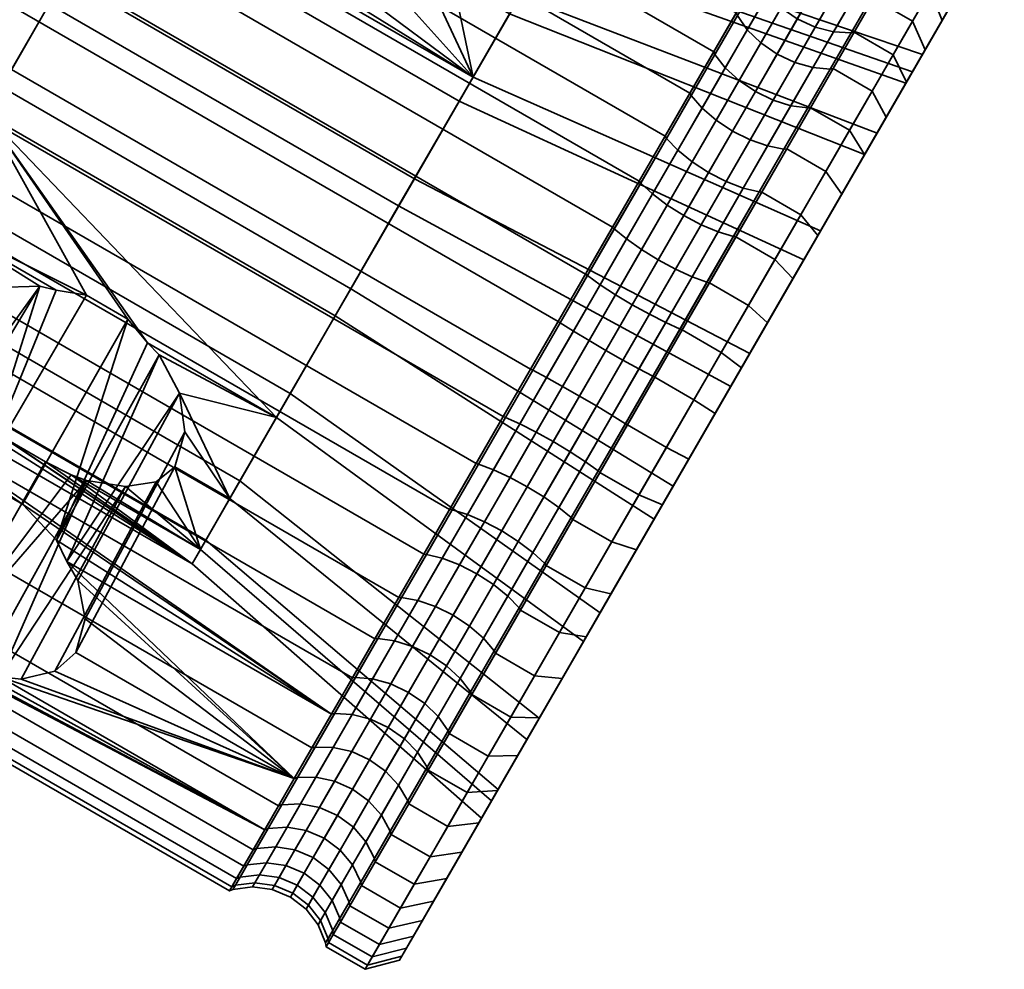
# Model space of a CAD drawing. Units: millimetres. Extents: x -254 to 613, y -59 to 941.
# Drawn here: x 456 to 495, y 193 to 231 of the extents above; entities that cross this region are included whole.
import ezdxf

# ---------------------------------------------------------------- set-up
doc = ezdxf.new("R2010")
doc.units = ezdxf.units.MM
doc.layers.add('kedersystem', color=4, linetype='Continuous', lineweight=35)

msp = doc.modelspace()

# ---------------------------------------------------------------- meshes
at = {"layer": 'kedersystem'}
mesh = msp.add_polyface(dxfattribs=at)
corners = [(447.141, 250.768, -47.331), (483.374, 229.848, -47.331), (485.103, 232.842, -49.984), (448.869, 253.762, -49.984), (445.208, 247.42, -45.319), (481.442, 226.5, -45.319), (446.196, 249.132, -90.591), (482.43, 228.212, -90.591), (480.417, 224.726, -92.259), (444.183, 245.645, -92.259), (448.034, 252.315, -88.25), (484.268, 231.395, -88.25), (464.694, 238.406, -59.589), (467.636, 243.12, -55.328), (467.403, 242.173, -54.107), (464.331, 237.226, -58.487), (467.668, 241.068, -53.033), (464.503, 235.902, -57.514), (468.399, 239.94, -52.236), (465.19, 234.593, -56.79), (469.508, 238.924, -51.812), (466.31, 233.46, -56.405), (470.861, 238.143, -51.812), (467.728, 232.642, -56.405), (472.296, 237.69, -52.236), (469.269, 232.238, -56.79), (473.638, 237.621, -53.033), (470.746, 232.297, -57.514), (474.727, 237.944, -54.107), (471.979, 232.811, -58.487), (471.753, 236.539, -63.263), (474.668, 241.799, -58.419), (473.559, 242.815, -58.843), (470.554, 237.536, -63.77), (472.206, 243.597, -58.843), (469.136, 238.354, -63.77), (470.771, 244.049, -58.419), (467.673, 238.894, -63.263), (469.428, 244.118, -57.622), (466.344, 239.091, -62.313), (468.34, 243.795, -56.549), (465.31, 238.92, -61.036), (469.316, 243.297, -51.251), (469.941, 242.214, -50.568), (470.933, 241.256, -50.204), (472.168, 240.543, -50.204), (473.493, 240.163, -50.568), (461.828, 240.06, -59.589), (459.972, 236.845, -56.187), (473.828, 228.845, -56.187), (472.819, 233.715, -59.589), (462.991, 242.074, -64.056), (476.847, 234.074, -64.056), (471.502, 224.816, -54.26), (457.646, 232.816, -54.26), (468.987, 220.459, -54.04), (455.13, 228.459, -54.04), (470.879, 223.737, -82.792), (473.281, 227.896, -81.278), (459.424, 235.896, -81.278), (457.023, 231.737, -82.792), (475.278, 231.356, -78.212), (461.422, 239.356, -78.212), (476.631, 233.699, -73.965), (462.775, 241.699, -73.965), (477.176, 234.643, -69.048), (463.32, 242.643, -69.048)]
mesh.append_faces([[corners[k] for k in face] for face in [(0, 1, 2, 3), (4, 5, 1, 0), (6, 7, 8, 9), (10, 11, 7, 6), (12, 13, 14, 15), (15, 14, 16, 17), (17, 16, 18, 19), (19, 18, 20, 21), (21, 20, 22, 23), (23, 22, 24, 25), (25, 24, 26, 27), (27, 26, 28, 29), (30, 31, 32, 33), (33, 32, 34, 35), (35, 34, 36, 37), (37, 36, 38, 39), (39, 38, 40, 41), (41, 40, 13, 12), (42, 43, 18, 16), (43, 44, 20, 18), (44, 45, 22, 20), (45, 46, 24, 22), (49, 53, 54, 48), (53, 55, 56, 54), (57, 58, 59, 60), (58, 61, 62, 59), (61, 63, 64, 62), (63, 65, 66, 64), (65, 52, 51, 66)]])
mesh.append_faces([[corners[k] for k in face] for face in [(15, 47, 12), (47, 41, 12)]], dxfattribs={"vtx0": -1})
mesh.append_faces([[corners[k] for k in face] for face in [(51, 41, 47)]], dxfattribs={"vtx0": -1, "vtx1": -1})
mesh.append_faces([[corners[k] for k in face] for face in [(47, 17, 19), (48, 19, 21), (48, 21, 23), (49, 23, 25), (49, 25, 27), (49, 27, 29), (49, 29, 50), (51, 33, 35), (51, 35, 37), (51, 37, 39), (51, 39, 41)]], dxfattribs={"vtx0": -1, "vtx2": -1})
mesh.append_faces([[corners[k] for k in face] for face in [(15, 17, 47), (49, 48, 23), (51, 52, 33)]], dxfattribs={"vtx1": -1, "vtx2": -1})
mesh = msp.add_polyface(dxfattribs=at)
corners = [(443.13, 243.821, -44.009), (479.364, 222.901, -44.009), (481.442, 226.5, -45.319), (445.208, 247.42, -45.319), (440.97, 240.079, -43.44), (477.203, 219.159, -43.44), (438.793, 236.309, -43.63), (475.027, 215.389, -43.63), (439.879, 238.19, -93.392), (476.113, 217.271, -93.392), (473.953, 213.529, -92.823), (437.719, 234.449, -92.823), (442.056, 241.961, -93.202), (478.29, 221.041, -93.202), (444.183, 245.645, -92.259), (480.417, 224.726, -92.259), (461.828, 240.06, -59.589), (465.19, 234.593, -56.79), (459.972, 236.845, -56.187), (468.364, 219.38, -82.572), (470.879, 223.737, -82.792), (457.023, 231.737, -82.792), (454.507, 227.38, -82.572), (452.365, 240.104, -57.727), (453.988, 242.914, -60.701), (457.646, 232.816, -54.26), (450.332, 236.582, -56.042), (455.13, 228.459, -54.04), (448.133, 232.774, -55.85), (452.729, 224.3, -55.554), (446.034, 229.138, -57.174), (450.731, 220.84, -58.62), (444.288, 226.114, -59.854), (452.181, 223.351, -80.645), (447.589, 231.831, -80.79), (445.556, 228.309, -79.105), (449.788, 235.639, -80.982), (459.424, 235.896, -81.278), (451.887, 239.275, -79.658), (461.422, 239.356, -78.212), (453.633, 242.299, -76.978), (451.425, 240.041, -58.55), (449.548, 236.791, -56.995), (447.519, 233.276, -56.818), (445.582, 229.92, -58.04), (447.016, 232.405, -79.837), (449.046, 235.92, -80.014), (450.983, 239.276, -78.792), (452.595, 242.067, -76.319), (451.563, 240.167, -58.27), (449.633, 236.824, -56.672), (450.049, 236.714, -56.167), (452.061, 240.2, -57.834), (452.923, 242.635, -61.295), (453.103, 242.835, -61.093), (453.668, 242.983, -60.778), (451.109, 239.38, -79.086), (452.766, 242.25, -76.543), (453.316, 242.373, -76.893), (451.588, 239.379, -79.545), (449.116, 235.929, -80.343), (449.51, 235.78, -80.855), (447.03, 232.315, -80.16), (447.333, 232.01, -80.665), (447.546, 233.21, -56.489), (447.872, 232.944, -55.977), (451.784, 240.222, -58.022), (449.807, 236.798, -56.385), (453.361, 242.955, -60.914), (451.318, 239.416, -79.347), (453.016, 242.356, -76.742), (449.277, 235.881, -80.634), (447.139, 232.178, -80.447), (447.669, 233.095, -56.198)]
mesh.append_faces([[corners[k] for k in face] for face in [(0, 1, 2, 3), (4, 5, 1, 0), (6, 7, 5, 4), (8, 9, 10, 11), (12, 13, 9, 8), (14, 15, 13, 12), (19, 20, 21, 22), (16, 18, 23, 24), (18, 25, 26, 23), (25, 27, 28, 26), (27, 29, 30, 28), (29, 31, 32, 30), (33, 22, 34, 35), (22, 21, 36, 34), (21, 37, 38, 36), (37, 39, 40, 38), (42, 41, 49, 50), (51, 52, 23, 26), (41, 53, 54, 49), (52, 55, 24, 23), (48, 47, 56, 57), (58, 59, 38, 40), (47, 46, 60, 56), (59, 61, 36, 38), (46, 45, 62, 60), (61, 63, 34, 36), (43, 42, 50, 64), (65, 51, 26, 28), (50, 49, 66, 67), (67, 66, 52, 51), (49, 54, 68, 66), (66, 68, 55, 52), (57, 56, 69, 70), (70, 69, 59, 58), (56, 60, 71, 69), (69, 71, 61, 59), (60, 62, 72, 71), (71, 72, 63, 61), (64, 50, 67, 73), (73, 67, 51, 65)]])
mesh.append_faces([[corners[k] for k in face] for face in [(16, 17, 18)]], dxfattribs={"vtx0": -1, "vtx1": -1})
mesh.append_faces([[corners[k] for k in face] for face in [(41, 43, 44), (41, 45, 46), (41, 46, 47), (41, 47, 48)]], dxfattribs={"vtx0": -1, "vtx2": -1})
mesh.append_faces([[corners[k] for k in face] for face in [(41, 42, 43)]], dxfattribs={"vtx2": -1})
mesh = msp.add_polyface(dxfattribs=at)
corners = [(428.503, 218.486, -75.934), (452.52, 205.942, -78.698), (465.571, 199.011, -79.96), (433.708, 227.502, -89.501), (468.213, 203.588, -86.848), (455.966, 211.911, -87.68), (454.237, 212.909, -87.68), (436.666, 232.624, -44.573), (472.899, 211.705, -44.573), (475.027, 215.389, -43.63), (438.793, 236.309, -43.63), (434.653, 229.137, -46.241), (470.886, 208.218, -46.241), (432.815, 225.955, -48.582), (469.049, 205.035, -48.582), (431.208, 223.172, -51.526), (467.442, 202.253, -51.526), (429.882, 220.875, -54.984), (466.116, 199.955, -54.984), (435.641, 230.849, -91.513), (471.875, 209.93, -91.513), (469.942, 206.582, -89.501), (437.719, 234.449, -92.823), (473.953, 213.529, -92.823), (462.69, 209.552, -67.784), (454.28, 215.167, -72.776), (449.162, 218.122, -72.776), (448.833, 217.552, -67.784), (453.781, 215.581, -72.985), (452.804, 216.802, -74.079), (452.36, 217.947, -75.557), (452.506, 218.876, -77.243), (450.325, 220.135, -77.243), (453.5, 219.92, -78.527), (454.942, 220.506, -79.653), (452.181, 223.351, -80.645), (456.659, 220.565, -80.486), (457.299, 220.396, -80.645), (458.508, 220.202, -80.826), (454.507, 227.38, -82.572), (448.092, 211.805, -83.635), (447.866, 210.708, -81.966), (448.269, 209.398, -80.501), (448.758, 208.717, -79.96), (449.299, 208.112, -79.346), (455.24, 214.542, -72.308), (450.791, 206.94, -78.698), (456.879, 213.595, -72.308), (457.9, 213.077, -72.776), (458.508, 212.851, -72.985), (454.281, 205.235, -79.346), (455.076, 205.07, -79.96), (452.332, 213.365, -87.252), (451.401, 213.295, -86.848), (450.522, 213.301, -86.375), (449.066, 212.787, -85.094), (463.235, 210.496, -62.867), (449.378, 218.496, -62.867), (445.556, 228.309, -79.105), (443.933, 225.498, -76.131)]
mesh.append_faces([[corners[k] for k in face] for face in [(7, 8, 9, 10), (11, 12, 8, 7), (13, 14, 12, 11), (15, 16, 14, 13), (17, 18, 16, 15), (19, 20, 21, 3), (22, 23, 20, 19), (40, 31, 30, 41), (41, 30, 29, 42), (46, 45, 47, 1), (54, 34, 33, 55), (55, 33, 31, 40), (56, 24, 27, 57), (32, 35, 58, 59)]])
mesh.append_faces([[corners[k] for k in face] for face in [(24, 26, 27), (26, 31, 32), (33, 32, 31), (38, 35, 37), (43, 28, 44), (44, 45, 46), (1, 49, 50), (6, 36, 52), (53, 34, 54)]], dxfattribs={"vtx0": -1})
mesh.append_faces([[corners[k] for k in face] for face in [(36, 35, 34)]], dxfattribs={"vtx0": -1, "vtx1": -1})
mesh.append_faces([[corners[k] for k in face] for face in [(0, 1, 2), (3, 4, 5)]], dxfattribs={"vtx0": -1, "vtx1": -1, "vtx2": -1})
mesh.append_faces([[corners[k] for k in face] for face in [(3, 5, 6), (24, 25, 26), (26, 28, 29), (26, 29, 30), (26, 30, 31), (33, 35, 32), (38, 39, 35), (43, 29, 28), (44, 25, 45), (1, 48, 49), (6, 37, 36), (53, 36, 34)]], dxfattribs={"vtx0": -1, "vtx2": -1})
mesh.append_faces([[corners[k] for k in face] for face in [(33, 34, 35)]], dxfattribs={"vtx1": -1, "vtx2": -1})
mesh.append_faces([[corners[k] for k in face] for face in [(26, 25, 28), (36, 37, 35), (43, 42, 29), (44, 28, 25), (1, 47, 48), (51, 50, 49), (53, 52, 36)]], dxfattribs={"vtx2": -1})
mesh = msp.add_polyface(dxfattribs=at)
corners = [(488.939, 230.628, -49.984), (490.485, 229.735, -49.984), (491.957, 232.284, -53.197), (490.411, 233.177, -53.197), (493.128, 234.312, -56.872), (491.581, 235.205, -56.872), (487.21, 227.634, -47.331), (488.756, 226.741, -47.331), (489.71, 231.963, -85.306), (491.256, 231.07, -85.306), (489.65, 228.288, -88.25), (488.103, 229.181, -88.25), (491.036, 234.261, -81.848), (492.582, 233.368, -81.848), (492.042, 236.003, -77.983), (493.589, 235.11, -77.983), (490.282, 233.14, -53.271), (488.817, 230.603, -50.074), (487.986, 229.163, -88.154), (489.584, 231.932, -85.224), (490.904, 234.219, -81.783), (491.906, 235.953, -77.937), (491.447, 235.158, -56.928), (494.62, 234.897, -73.61), (490.988, 228.606, -75.111), (493.991, 233.807, -77.599), (489.356, 225.779, -80.236), (493.025, 232.135, -81.309), (486.945, 221.604, -83.935), (491.752, 229.929, -84.628), (493.548, 233.041, -57.336), (489.846, 226.629, -57.765), (494.349, 234.427, -61.2), (491.249, 229.059, -63.155), (494.802, 235.211, -65.284), (491.646, 229.745, -69.179), (494.893, 235.369, -69.463), (492.425, 231.095, -53.808), (491.012, 228.648, -50.724), (484.799, 217.887, -51.335), (487.606, 222.749, -53.66), (487.812, 225.105, -90.591), (490.21, 227.259, -87.453), (488.446, 224.204, -89.701), (494.244, 236.245, -73.827), (493.961, 235.756, -60.898), (489.353, 225.774, -48.178), (489.555, 233.124, -53.561), (488.118, 230.635, -50.425), (488.809, 233.279, -53.744), (487.39, 230.821, -50.646), (487.302, 229.223, -87.775), (488.87, 231.939, -84.902), (490.165, 234.181, -81.527), (488.133, 232.109, -84.699), (489.412, 234.324, -81.366), (491.147, 235.882, -77.754), (490.382, 236.004, -77.64), (488.697, 234.637, -81.311), (489.662, 236.31, -77.6), (490.697, 235.103, -57.148), (489.938, 235.234, -57.287), (489.22, 235.544, -57.334), (488.096, 233.597, -53.806)]
mesh.append_faces([[corners[k] for k in face] for face in [(0, 1, 2, 3), (3, 2, 4, 5), (6, 7, 1, 0), (8, 9, 10, 11), (12, 13, 9, 8), (14, 15, 13, 12), (3, 16, 17, 0), (11, 18, 19, 8), (8, 19, 20, 12), (12, 20, 21, 14), (5, 22, 16, 3), (41, 10, 42, 43), (10, 9, 29, 42), (9, 13, 27, 29), (13, 15, 25, 27), (15, 44, 23, 25), (45, 4, 30, 32), (4, 2, 37, 30), (2, 1, 38, 37), (1, 7, 46, 38), (47, 48, 17, 16), (49, 50, 48, 47), (51, 52, 19, 18), (52, 53, 20, 19), (54, 55, 53, 52), (53, 56, 21, 20), (55, 57, 56, 53), (58, 59, 57, 55), (60, 47, 16, 22), (61, 49, 47, 60), (62, 63, 49, 61)]])
mesh.append_faces([[corners[k] for k in face] for face in [(23, 24, 25), (25, 26, 27), (27, 28, 29), (30, 31, 32), (32, 33, 34), (34, 35, 36), (36, 24, 23), (37, 31, 30)]], dxfattribs={"vtx0": -1, "vtx1": -1})
mesh.append_faces([[corners[k] for k in face] for face in [(25, 24, 26), (27, 26, 28), (32, 31, 33), (34, 33, 35), (36, 35, 24), (37, 40, 31)]], dxfattribs={"vtx0": -1, "vtx2": -1})
mesh.append_faces([[corners[k] for k in face] for face in [(37, 38, 39)]], dxfattribs={"vtx1": -1, "vtx2": -1})
mesh = msp.add_polyface(dxfattribs=at)
corners = [(485.277, 224.286, -45.319), (486.824, 223.393, -45.319), (488.756, 226.741, -47.331), (487.21, 227.634, -47.331), (488.103, 229.181, -88.25), (489.65, 228.288, -88.25), (487.812, 225.105, -90.591), (486.266, 225.998, -90.591), (488.939, 230.628, -49.984), (488.817, 230.603, -50.074), (487.097, 227.624, -47.434), (485.103, 232.842, -49.984), (483.374, 229.848, -47.331), (483.422, 229.745, -47.434), (485.143, 232.725, -50.074), (485.173, 224.292, -45.431), (481.442, 226.5, -45.319), (481.499, 226.414, -45.431), (479.364, 222.901, -44.009), (479.431, 222.832, -44.127), (480.417, 224.726, -92.259), (482.43, 228.212, -90.591), (482.483, 228.117, -90.484), (480.479, 224.647, -92.143), (486.157, 225.996, -90.484), (487.986, 229.163, -88.154), (484.268, 231.395, -88.25), (484.311, 231.285, -88.154), (487.498, 222.561, -46.246), (489.353, 225.774, -48.178), (473.828, 228.845, -56.187), (472.819, 233.715, -59.589), (475.685, 232.06, -59.589), (489.846, 226.629, -57.765), (487.606, 222.749, -53.66), (486.945, 221.604, -83.935), (489.356, 225.779, -80.236), (475.278, 231.356, -78.212), (473.281, 227.896, -81.278), (490.988, 228.606, -75.111), (476.631, 233.699, -73.965), (491.646, 229.745, -69.179), (477.176, 234.643, -69.048), (491.249, 229.059, -63.155), (476.847, 234.074, -64.056), (488.096, 233.597, -53.806), (486.683, 231.15, -50.721), (487.39, 230.821, -50.646), (488.809, 233.279, -53.744), (488.118, 230.635, -50.425), (486.431, 227.712, -47.836), (485.723, 227.935, -48.088), (485.024, 228.275, -48.175), (486.045, 231.598, -50.646), (484.379, 228.711, -48.088), (485.52, 232.135, -50.425), (483.832, 229.212, -47.836), (484.544, 224.445, -45.872), (483.86, 224.707, -46.148), (483.168, 225.062, -46.243), (482.515, 225.484, -46.148), (481.946, 225.945, -45.872), (482.184, 223.358, -91.305), (484.117, 226.705, -89.704), (484.813, 226.358, -89.795), (482.872, 222.996, -91.403), (481.527, 223.773, -91.403), (483.468, 227.134, -89.795), (480.946, 224.213, -91.689), (482.911, 227.616, -90.061), (485.509, 226.116, -90.061), (487.302, 229.223, -87.775), (486.585, 229.426, -87.538), (485.881, 229.761, -87.456), (485.24, 230.203, -87.538), (484.704, 230.723, -87.775), (488.133, 232.109, -84.699), (488.87, 231.939, -84.902), (487.423, 232.432, -84.63), (486.789, 232.885, -84.699), (486.272, 233.439, -84.902), (485.91, 234.054, -85.224)]
mesh.append_faces([[corners[k] for k in face] for face in [(0, 1, 2, 3), (4, 5, 6, 7), (8, 9, 10, 3), (11, 12, 13, 14), (3, 10, 15, 0), (12, 16, 17, 13), (16, 18, 19, 17), (20, 21, 22, 23), (7, 24, 25, 4), (21, 26, 27, 22), (2, 1, 28, 29), (33, 34, 30, 32), (35, 36, 37, 38), (36, 39, 40, 37), (39, 41, 42, 40), (41, 43, 44, 42), (43, 33, 32, 44), (45, 46, 47, 48), (49, 50, 10, 9), (47, 51, 50, 49), (46, 52, 51, 47), (53, 54, 52, 46), (55, 56, 54, 53), (14, 13, 56, 55), (50, 57, 15, 10), (51, 58, 57, 50), (52, 59, 58, 51), (54, 60, 59, 52), (56, 61, 60, 54), (13, 17, 61, 56), (62, 63, 64, 65), (66, 67, 63, 62), (68, 69, 67, 66), (23, 22, 69, 68), (70, 71, 25, 24), (64, 72, 71, 70), (63, 73, 72, 64), (67, 74, 73, 63), (69, 75, 74, 67), (22, 27, 75, 69), (72, 76, 77, 71), (73, 78, 76, 72), (74, 79, 78, 73), (75, 80, 79, 74), (27, 81, 80, 75)]])
mesh.append_faces([[corners[k] for k in face] for face in [(30, 31, 32)]], dxfattribs={"vtx0": -1})
mesh = msp.add_polyface(dxfattribs=at)
corners = [(483.199, 220.687, -44.009), (484.746, 219.794, -44.009), (486.824, 223.393, -45.319), (485.277, 224.286, -45.319), (481.039, 216.945, -43.44), (482.585, 216.052, -43.44), (482.125, 218.827, -93.202), (483.672, 217.934, -93.202), (481.495, 214.163, -93.392), (479.948, 215.056, -93.392), (484.252, 222.511, -92.259), (485.799, 221.618, -92.259), (486.266, 225.998, -90.591), (487.812, 225.105, -90.591), (485.173, 224.292, -45.431), (483.105, 220.711, -44.127), (480.956, 216.987, -43.561), (479.87, 215.107, -93.271), (482.037, 218.859, -93.082), (484.154, 222.526, -92.143), (486.157, 225.996, -90.484), (482.383, 213.701, -92.389), (484.472, 217.32, -92.207), (480.309, 210.11, -91.843), (486.514, 220.857, -91.302), (478.315, 206.655, -90.586), (488.446, 224.204, -89.701), (476.459, 203.442, -88.654), (490.21, 227.259, -87.453), (474.8, 200.568, -86.108), (484.048, 216.586, -85.762), (491.752, 229.929, -84.628), (486.945, 221.604, -83.935), (492.425, 231.095, -53.808), (484.799, 217.887, -51.335), (487.606, 222.749, -53.66), (483.429, 215.514, -44.443), (481.34, 211.895, -44.625), (485.503, 219.106, -44.989), (479.298, 208.359, -45.53), (487.498, 222.561, -46.246), (477.366, 205.012, -47.131), (489.353, 225.774, -48.178), (475.602, 201.957, -49.379), (491.012, 228.648, -50.724), (481.764, 212.63, -51.07), (479.335, 210.422, -92.823), (480.408, 212.282, -43.63), (484.544, 224.445, -45.872), (482.516, 220.932, -44.593), (483.86, 224.707, -46.148), (481.857, 221.237, -44.885), (483.168, 225.062, -46.243), (481.173, 221.606, -44.985), (482.515, 225.484, -46.148), (480.512, 222.014, -44.885), (481.946, 225.945, -45.872), (479.918, 222.432, -44.593), (480.407, 217.28, -44.037), (479.774, 217.63, -44.337), (481.468, 219.116, -92.609), (483.544, 222.713, -91.689), (480.821, 219.444, -92.312), (482.872, 222.996, -91.403), (480.142, 219.821, -92.211), (482.184, 223.358, -91.305), (479.476, 220.221, -92.312), (481.527, 223.773, -91.403), (485.509, 226.116, -90.061), (484.813, 226.358, -89.795)]
mesh.append_faces([[corners[k] for k in face] for face in [(0, 1, 2, 3), (4, 5, 1, 0), (6, 7, 8, 9), (10, 11, 7, 6), (12, 13, 11, 10), (3, 14, 15, 0), (0, 15, 16, 4), (9, 17, 18, 6), (6, 18, 19, 10), (10, 19, 20, 12), (46, 8, 21, 23), (8, 7, 22, 21), (7, 11, 24, 22), (11, 13, 26, 24), (2, 1, 38, 40), (1, 5, 36, 38), (5, 47, 37, 36), (48, 49, 15, 14), (50, 51, 49, 48), (52, 53, 51, 50), (54, 55, 53, 52), (56, 57, 55, 54), (49, 58, 16, 15), (51, 59, 58, 49), (60, 61, 19, 18), (62, 63, 61, 60), (64, 65, 63, 62), (66, 67, 65, 64), (61, 68, 20, 19), (63, 69, 68, 61)]])
mesh.append_faces([[corners[k] for k in face] for face in [(23, 24, 25), (31, 30, 28), (38, 39, 40), (40, 41, 42), (42, 43, 44)]], dxfattribs={"vtx0": -1, "vtx1": -1})
mesh.append_faces([[corners[k] for k in face] for face in [(29, 28, 30), (44, 43, 45)]], dxfattribs={"vtx0": -1, "vtx1": -1, "vtx2": -1})
mesh.append_faces([[corners[k] for k in face] for face in [(23, 22, 24), (25, 24, 26), (27, 26, 28), (31, 32, 30), (33, 34, 35), (38, 37, 39), (40, 39, 41), (44, 45, 34)]], dxfattribs={"vtx0": -1, "vtx2": -1})
mesh.append_faces([[corners[k] for k in face] for face in [(21, 22, 23), (36, 37, 38)]], dxfattribs={"vtx1": -1})
mesh = msp.add_polyface(dxfattribs=at)
corners = [(478.862, 213.175, -43.63), (480.408, 212.282, -43.63), (482.585, 216.052, -43.44), (481.039, 216.945, -43.44), (479.948, 215.056, -93.392), (481.495, 214.163, -93.392), (479.335, 210.422, -92.823), (477.788, 211.315, -92.823), (479.364, 222.901, -44.009), (477.203, 219.159, -43.44), (477.281, 219.108, -43.561), (479.431, 222.832, -44.127), (480.956, 216.987, -43.561), (478.789, 213.235, -43.75), (475.027, 215.389, -43.63), (475.115, 215.356, -43.75), (472.899, 211.705, -44.573), (472.998, 211.69, -44.689), (477.721, 211.384, -92.705), (479.87, 215.107, -93.271), (473.953, 213.529, -92.823), (476.113, 217.271, -93.392), (476.196, 217.229, -93.271), (474.046, 213.505, -92.705), (478.29, 221.041, -93.202), (478.362, 220.981, -93.082), (480.417, 224.726, -92.259), (480.479, 224.647, -92.143), (487.606, 222.749, -53.66), (484.799, 217.887, -51.335), (471.502, 224.816, -54.26), (473.828, 228.845, -56.187), (481.764, 212.63, -51.07), (468.987, 220.459, -54.04), (478.867, 207.611, -52.897), (466.585, 216.3, -55.554), (478.206, 206.467, -83.172), (481.013, 211.328, -85.497), (468.364, 219.38, -82.572), (466.038, 215.351, -80.645), (484.048, 216.586, -85.762), (470.879, 223.737, -82.792), (486.945, 221.604, -83.935), (473.281, 227.896, -81.278), (481.499, 226.414, -45.431), (479.918, 222.432, -44.593), (481.946, 225.945, -45.872), (481.173, 221.606, -44.985), (479.099, 218.014, -44.439), (479.774, 217.63, -44.337), (481.857, 221.237, -44.885), (480.512, 222.014, -44.885), (478.429, 218.407, -44.337), (477.809, 218.78, -44.037), (480.407, 217.28, -44.037), (478.282, 213.6, -44.223), (477.675, 213.995, -44.52), (477.01, 214.395, -44.621), (476.331, 214.772, -44.52), (475.684, 215.1, -44.223), (475.625, 210.443, -45.429), (476.206, 210.003, -45.143), (474.967, 210.858, -45.527), (474.28, 211.219, -45.429), (473.608, 211.503, -45.143), (477.234, 211.784, -92.24), (479.343, 215.436, -92.795), (476.64, 212.202, -91.947), (478.723, 215.809, -92.495), (475.979, 212.609, -91.847), (478.052, 216.201, -92.393), (475.295, 212.978, -91.947), (477.378, 216.586, -92.495), (474.636, 213.284, -92.24), (476.745, 216.936, -92.795), (481.468, 219.116, -92.609), (482.037, 218.859, -93.082), (480.821, 219.444, -92.312), (480.142, 219.821, -92.211), (479.476, 220.221, -92.312), (478.869, 220.616, -92.609), (480.946, 224.213, -91.689), (481.527, 223.773, -91.403)]
mesh.append_faces([[corners[k] for k in face] for face in [(0, 1, 2, 3), (4, 5, 6, 7), (8, 9, 10, 11), (3, 12, 13, 0), (9, 14, 15, 10), (14, 16, 17, 15), (7, 18, 19, 4), (20, 21, 22, 23), (21, 24, 25, 22), (24, 26, 27, 25), (28, 29, 30, 31), (29, 32, 33, 30), (32, 34, 35, 33), (36, 37, 38, 39), (37, 40, 41, 38), (40, 42, 43, 41), (44, 11, 45, 46), (47, 48, 49, 50), (51, 52, 48, 47), (45, 53, 52, 51), (11, 10, 53, 45), (54, 55, 13, 12), (49, 56, 55, 54), (48, 57, 56, 49), (52, 58, 57, 48), (53, 59, 58, 52), (10, 15, 59, 53), (56, 60, 61, 55), (57, 62, 60, 56), (58, 63, 62, 57), (59, 64, 63, 58), (15, 17, 64, 59), (65, 66, 19, 18), (67, 68, 66, 65), (69, 70, 68, 67), (71, 72, 70, 69), (73, 74, 72, 71), (23, 22, 74, 73), (66, 75, 76, 19), (68, 77, 75, 66), (70, 78, 77, 68), (72, 79, 78, 70), (74, 80, 79, 72), (22, 25, 80, 74), (80, 81, 82, 79), (25, 27, 81, 80)]])
mesh = msp.add_polyface(dxfattribs=at)
corners = [(433.708, 227.502, -89.501), (469.942, 206.582, -89.501), (468.213, 203.588, -86.848), (457.719, 209.647, -86.848), (457.314, 210.489, -87.252), (455.966, 211.911, -87.68), (466.741, 201.038, -83.635), (458.447, 207.371, -85.094), (458.164, 208.89, -86.375), (470.886, 208.218, -46.241), (469.049, 205.035, -48.582), (469.166, 205.052, -48.678), (470.995, 208.22, -46.348), (470.055, 206.592, -89.398), (468.335, 203.613, -86.758), (462.69, 209.552, -67.784), (463.019, 210.122, -72.776), (457.9, 213.077, -72.776), (456.879, 213.595, -72.308), (455.24, 214.542, -72.308), (454.28, 215.167, -72.776), (464.181, 212.135, -77.243), (462, 213.395, -77.243), (461.268, 212.804, -75.557), (460.055, 212.616, -74.079), (458.508, 212.851, -72.985), (460.919, 218.306, -80.645), (461.387, 217.836, -80.486), (466.038, 215.351, -80.645), (462.193, 216.32, -79.653), (462.407, 214.778, -78.527), (458.508, 220.202, -80.826), (460.148, 219.256, -80.826), (454.507, 227.38, -82.572), (468.364, 219.38, -82.572), (455.076, 205.07, -79.96), (455.91, 204.986, -80.501), (457.247, 205.293, -81.966), (458.083, 206.037, -83.635), (454.237, 212.909, -87.68), (457.299, 220.396, -80.645), (476.456, 203.437, -56.596), (474.824, 200.609, -61.721), (463.235, 210.496, -62.867), (464.588, 212.84, -58.62), (474.166, 199.47, -67.653), (474.563, 200.157, -73.677), (475.966, 202.587, -79.067), (468.987, 220.459, -54.04), (466.585, 216.3, -55.554), (452.729, 224.3, -55.554), (455.13, 228.459, -54.04), (450.731, 220.84, -58.62), (449.378, 218.496, -62.867), (469.849, 204.993, -49.057), (471.643, 208.1, -46.771), (470.721, 206.503, -88.996), (469.034, 203.581, -86.407)]
mesh.append_faces([[corners[k] for k in face] for face in [(9, 10, 11, 12), (2, 1, 13, 14), (36, 24, 23, 37), (37, 23, 22, 38), (38, 22, 30, 7), (7, 30, 29, 8), (5, 32, 31, 39), (41, 42, 43, 44), (42, 45, 15, 43), (46, 47, 21, 16), (48, 49, 50, 51), (49, 44, 52, 50), (44, 43, 53, 52), (12, 11, 54, 55), (14, 13, 56, 57)]])
mesh.append_faces([[corners[k] for k in face] for face in [(16, 25, 17), (21, 30, 22), (33, 28, 34), (35, 24, 36), (3, 27, 4), (4, 32, 5)]], dxfattribs={"vtx0": -1})
mesh.append_faces([[corners[k] for k in face] for face in [(28, 29, 21)]], dxfattribs={"vtx0": -1, "vtx1": -1})
mesh.append_faces([[corners[k] for k in face] for face in [(2, 4, 5), (6, 7, 8), (6, 8, 3), (15, 17, 18), (15, 18, 19), (15, 19, 20), (16, 22, 23), (16, 23, 24), (16, 24, 25), (28, 27, 29), (21, 29, 30), (33, 32, 26), (33, 26, 28), (35, 25, 24), (3, 29, 27), (4, 26, 32)]], dxfattribs={"vtx0": -1, "vtx2": -1})
mesh.append_faces([[corners[k] for k in face] for face in [(26, 27, 28)]], dxfattribs={"vtx1": -1})
mesh.append_faces([[corners[k] for k in face] for face in [(31, 32, 33)]], dxfattribs={"vtx1": -1, "vtx2": -1})
mesh.append_faces([[corners[k] for k in face] for face in [(0, 1, 2), (2, 3, 4), (15, 16, 17), (16, 21, 22), (3, 8, 29), (4, 27, 26), (39, 31, 40)]], dxfattribs={"vtx2": -1})
mesh = msp.add_polyface(dxfattribs=at)
corners = [(432.296, 225.878, -48.157), (430.655, 223.036, -51.164), (431.208, 223.172, -51.526), (432.815, 225.955, -48.582), (429.3, 220.689, -54.696), (429.882, 220.875, -54.984), (428.273, 218.909, -58.644), (428.876, 219.132, -58.849), (427.603, 217.75, -62.889), (428.221, 217.997, -63.005), (430.587, 223.988, -67.629), (430.345, 224.57, -67.645), (430.546, 224.918, -64.592), (430.792, 224.344, -64.509), (430.655, 224.107, -70.772), (430.412, 224.686, -70.722), (427.892, 218.249, -76.095), (428.743, 219.724, -80.207), (429.337, 219.93, -79.96), (428.503, 218.486, -75.934), (429.939, 221.796, -83.961), (430.508, 221.958, -83.635), (431.443, 224.4, -87.243), (431.98, 224.508, -86.848), (448.758, 208.717, -79.96), (449.299, 208.112, -79.346), (450.791, 206.94, -78.698), (452.52, 205.942, -78.698), (433.708, 227.502, -89.501), (454.237, 212.909, -87.68), (452.332, 213.365, -87.252), (451.401, 213.295, -86.848), (465.11, 198.213, -58.849), (466.116, 199.955, -54.984), (464.454, 197.078, -63.005), (427.936, 217.505, -67.326), (464.17, 196.585, -67.326), (428.031, 217.669, -71.679), (464.265, 196.75, -71.679), (464.737, 197.567, -75.934), (448.092, 211.805, -83.635), (447.866, 210.708, -81.966), (448.269, 209.398, -80.501), (450.522, 213.301, -86.375), (449.066, 212.787, -85.094), (429.961, 226.316, -47.131), (428.237, 223.33, -50.29), (429.465, 223.046, -50.628), (431.157, 225.977, -47.527), (428.068, 220.626, -54.269), (427.494, 219.632, -80.574), (428.727, 221.767, -84.445), (427.485, 222.027, -84.749), (429.065, 224.763, -88.197), (430.278, 224.453, -87.829), (450.731, 220.84, -58.62), (449.378, 218.496, -62.867), (443.106, 224.066, -63.566), (444.288, 226.114, -59.854), (448.833, 217.552, -67.784), (442.63, 223.241, -67.863), (449.162, 218.122, -72.776), (442.917, 223.738, -72.227), (450.325, 220.135, -77.243), (443.933, 225.498, -76.131), (442.704, 224.936, -71.934), (442.439, 224.477, -67.906), (442.322, 224.162, -67.891), (442.595, 224.634, -72.033), (442.708, 223.999, -72.189), (442.423, 223.507, -67.869), (442.895, 224.323, -63.615), (442.317, 223.826, -67.878), (442.596, 224.309, -72.122), (442.774, 224.945, -63.813), (442.78, 224.628, -63.7)]
mesh.append_faces([[corners[k] for k in face] for face in [(0, 1, 2, 3), (1, 4, 5, 2), (4, 6, 7, 5), (6, 8, 9, 7), (10, 11, 12, 13), (14, 15, 11, 10), (16, 17, 18, 19), (17, 20, 21, 18), (20, 22, 23, 21), (7, 32, 33, 5), (9, 34, 32, 7), (35, 36, 34, 9), (37, 38, 36, 35), (19, 39, 38, 37), (45, 46, 47, 48), (48, 47, 1, 0), (47, 49, 4, 1), (50, 51, 20, 17), (52, 53, 54, 51), (51, 54, 22, 20), (55, 56, 57, 58), (56, 59, 60, 57), (59, 61, 62, 60), (61, 63, 64, 62), (65, 66, 67, 68), (69, 70, 60, 62), (70, 71, 57, 60), (68, 67, 72, 73), (73, 72, 70, 69), (67, 74, 75, 72), (72, 75, 71, 70)]])
mesh.append_faces([[corners[k] for k in face] for face in [(28, 31, 23), (21, 24, 18), (23, 40, 21)]], dxfattribs={"vtx0": -1})
mesh.append_faces([[corners[k] for k in face] for face in [(19, 24, 25), (19, 25, 26), (19, 26, 27), (28, 29, 30), (28, 30, 31), (21, 41, 42), (21, 42, 24), (23, 43, 44), (23, 44, 40)]], dxfattribs={"vtx0": -1, "vtx2": -1})
mesh.append_faces([[corners[k] for k in face] for face in [(19, 18, 24), (21, 40, 41), (23, 31, 43)]], dxfattribs={"vtx2": -1})
mesh = msp.add_polyface(dxfattribs=at)
corners = [(476.735, 209.49, -44.573), (478.281, 208.597, -44.573), (480.408, 212.282, -43.63), (478.862, 213.175, -43.63), (474.722, 206.004, -46.241), (476.268, 205.111, -46.241), (475.71, 207.715, -91.513), (477.256, 206.823, -91.513), (475.324, 203.475, -89.501), (473.777, 204.368, -89.501), (477.788, 211.315, -92.823), (479.335, 210.422, -92.823), (478.789, 213.235, -43.75), (476.672, 209.568, -44.689), (474.669, 206.099, -46.348), (472.899, 211.705, -44.573), (470.886, 208.218, -46.241), (470.995, 208.22, -46.348), (472.998, 211.69, -44.689), (473.729, 204.471, -89.398), (475.653, 207.802, -91.401), (469.942, 206.582, -89.501), (471.875, 209.93, -91.513), (471.978, 209.923, -91.401), (470.055, 206.592, -89.398), (477.721, 211.384, -92.705), (473.953, 213.529, -92.823), (474.046, 213.505, -92.705), (478.315, 206.655, -90.586), (488.446, 224.204, -89.701), (476.459, 203.442, -88.654), (490.21, 227.259, -87.453), (474.8, 200.568, -86.108), (484.048, 216.586, -85.762), (481.013, 211.328, -85.497), (489.353, 225.774, -48.178), (477.366, 205.012, -47.131), (475.602, 201.957, -49.379), (478.206, 206.467, -83.172), (481.764, 212.63, -51.07), (474.06, 199.286, -52.204), (478.867, 207.611, -52.897), (480.309, 210.11, -91.843), (479.298, 208.359, -45.53), (481.34, 211.895, -44.625), (476.456, 203.437, -56.596), (464.588, 212.84, -58.62), (466.585, 216.3, -55.554), (475.966, 202.587, -79.067), (466.038, 215.351, -80.645), (464.181, 212.135, -77.243), (478.282, 213.6, -44.223), (476.206, 210.003, -45.143), (474.241, 206.6, -46.771), (475.625, 210.443, -45.429), (473.684, 207.082, -47.037), (474.967, 210.858, -45.527), (473.035, 207.511, -47.128), (474.28, 211.219, -45.429), (472.339, 207.858, -47.037), (473.608, 211.503, -45.143), (471.643, 208.1, -46.771), (471.912, 204.013, -49.294), (472.447, 203.493, -49.057), (471.271, 204.455, -49.376), (470.567, 204.789, -49.294), (469.849, 204.993, -49.057), (473.319, 205.003, -88.996), (475.206, 208.271, -90.96), (472.773, 205.505, -88.744), (474.637, 208.732, -90.684), (472.128, 205.94, -88.657), (473.984, 209.154, -90.589), (471.428, 206.281, -88.744), (473.292, 209.508, -90.684), (470.721, 206.503, -88.996), (472.608, 209.771, -90.96), (477.234, 211.784, -92.24), (476.64, 212.202, -91.947), (475.979, 212.609, -91.847), (475.295, 212.978, -91.947), (474.636, 213.284, -92.24)]
mesh.append_faces([[corners[k] for k in face] for face in [(0, 1, 2, 3), (4, 5, 1, 0), (6, 7, 8, 9), (10, 11, 7, 6), (3, 12, 13, 0), (0, 13, 14, 4), (15, 16, 17, 18), (9, 19, 20, 6), (21, 22, 23, 24), (6, 20, 25, 10), (22, 26, 27, 23), (7, 11, 42, 28), (2, 1, 43, 44), (1, 5, 36, 43), (8, 7, 28, 30), (41, 45, 46, 47), (48, 38, 49, 50), (51, 52, 13, 12), (52, 53, 14, 13), (54, 55, 53, 52), (56, 57, 55, 54), (58, 59, 57, 56), (60, 61, 59, 58), (18, 17, 61, 60), (55, 62, 63, 53), (57, 64, 62, 55), (59, 65, 64, 57), (61, 66, 65, 59), (67, 68, 20, 19), (69, 70, 68, 67), (71, 72, 70, 69), (73, 74, 72, 71), (75, 76, 74, 73), (24, 23, 76, 75), (68, 77, 25, 20), (70, 78, 77, 68), (72, 79, 78, 70), (74, 80, 79, 72), (76, 81, 80, 74), (23, 27, 81, 76)]])
mesh.append_faces([[corners[k] for k in face] for face in [(28, 29, 30), (30, 31, 32), (38, 32, 34), (39, 40, 41)]], dxfattribs={"vtx0": -1, "vtx1": -1})
mesh.append_faces([[corners[k] for k in face] for face in [(32, 33, 34), (35, 36, 37)]], dxfattribs={"vtx0": -1, "vtx2": -1})
mesh = msp.add_polyface(dxfattribs=at)
corners = [(428.503, 218.486, -75.934), (465.571, 199.011, -79.96), (464.737, 197.567, -75.934), (452.52, 205.942, -78.698), (454.281, 205.235, -79.346), (455.076, 205.07, -79.96), (466.741, 201.038, -83.635), (455.91, 204.986, -80.501), (457.247, 205.293, -81.966), (458.083, 206.037, -83.635), (458.447, 207.371, -85.094), (457.719, 209.647, -86.848), (468.213, 203.588, -86.848), (467.442, 202.253, -51.526), (466.116, 199.955, -54.984), (466.248, 199.997, -55.049), (467.568, 202.283, -51.608), (465.11, 198.213, -58.849), (465.246, 198.263, -58.895), (464.454, 197.078, -63.005), (464.594, 197.134, -63.031), (464.17, 196.585, -67.326), (464.311, 196.643, -67.331), (464.265, 196.75, -71.679), (464.406, 196.807, -71.663), (464.875, 197.62, -75.897), (465.705, 199.057, -79.904), (466.87, 201.075, -83.561), (468.335, 203.613, -86.758), (466.987, 200.035, -55.305), (468.281, 202.277, -51.93), (467.74, 199.892, -55.466), (466.77, 198.212, -59.192), (467.489, 197.905, -59.232), (468.455, 199.578, -55.521), (466.005, 198.334, -59.078), (466.86, 196.816, -63.221), (467.483, 196.341, -63.199), (468.115, 197.435, -59.192), (466.138, 197.118, -63.199), (465.365, 197.226, -63.134), (467.209, 195.866, -67.365), (467.686, 195.245, -67.352), (467.963, 195.726, -63.134), (466.587, 196.343, -67.369), (465.864, 196.643, -67.365), (465.088, 196.745, -67.352), (467.3, 196.025, -71.562), (467.778, 195.406, -71.601), (466.679, 196.501, -71.549), (465.955, 196.802, -71.562), (465.18, 196.906, -71.601), (467.755, 196.813, -75.664), (468.239, 196.203, -75.754), (467.131, 197.285, -75.633), (466.41, 197.589, -75.664), (465.641, 197.703, -75.754), (467.214, 198.981, -79.545), (467.932, 198.672, -79.498), (466.455, 199.113, -79.684), (467.597, 201.092, -83.271), (468.343, 200.936, -83.089)]
mesh.append_faces([[corners[k] for k in face] for face in [(13, 14, 15, 16), (14, 17, 18, 15), (17, 19, 20, 18), (19, 21, 22, 20), (21, 23, 24, 22), (23, 2, 25, 24), (2, 1, 26, 25), (1, 6, 27, 26), (6, 12, 28, 27), (16, 15, 29, 30), (31, 32, 33, 34), (29, 35, 32, 31), (15, 18, 35, 29), (33, 36, 37, 38), (32, 39, 36, 33), (35, 40, 39, 32), (18, 20, 40, 35), (37, 41, 42, 43), (36, 44, 41, 37), (39, 45, 44, 36), (40, 46, 45, 39), (20, 22, 46, 40), (41, 47, 48, 42), (44, 49, 47, 41), (45, 50, 49, 44), (46, 51, 50, 45), (22, 24, 51, 46), (47, 52, 53, 48), (49, 54, 52, 47), (50, 55, 54, 49), (51, 56, 55, 50), (24, 25, 56, 51), (55, 57, 58, 54), (56, 59, 57, 55), (25, 26, 59, 56), (59, 60, 61, 57), (26, 27, 60, 59)]])
mesh.append_faces([[corners[k] for k in face] for face in [(0, 1, 2), (1, 4, 5), (6, 8, 9), (6, 11, 12)]], dxfattribs={"vtx0": -1})
mesh.append_faces([[corners[k] for k in face] for face in [(1, 3, 4), (6, 5, 7), (6, 7, 8)]], dxfattribs={"vtx0": -1, "vtx2": -1})
mesh.append_faces([[corners[k] for k in face] for face in [(6, 1, 5), (6, 9, 10)]], dxfattribs={"vtx2": -1})
mesh = msp.add_polyface(dxfattribs=at)
corners = [(473.777, 204.368, -89.501), (475.324, 203.475, -89.501), (473.595, 200.481, -86.848), (472.049, 201.374, -86.848), (472.884, 202.821, -48.582), (474.431, 201.928, -48.582), (476.268, 205.111, -46.241), (474.722, 206.004, -46.241), (471.278, 200.038, -51.526), (472.824, 199.145, -51.526), (469.951, 197.741, -54.984), (471.498, 196.848, -54.984), (470.577, 198.824, -83.635), (472.123, 197.931, -83.635), (470.952, 195.904, -79.96), (469.406, 196.796, -79.96), (474.669, 206.099, -46.348), (472.84, 202.931, -48.678), (471.242, 200.162, -51.608), (469.922, 197.876, -55.049), (470.544, 198.954, -83.561), (472.009, 201.491, -86.758), (473.729, 204.471, -89.398), (478.206, 206.467, -83.172), (475.966, 202.587, -79.067), (472.264, 196.175, -79.496), (473.387, 198.121, -83.024), (474.8, 200.568, -86.108), (471.192, 194.319, -63.222), (470.919, 193.846, -67.369), (474.166, 199.47, -67.653), (471.011, 194.004, -71.548), (474.563, 200.157, -73.677), (471.463, 194.788, -75.632), (478.867, 207.611, -52.897), (474.06, 199.286, -52.204), (472.787, 197.081, -55.523), (476.456, 203.437, -56.596), (471.821, 195.408, -59.233), (474.824, 200.609, -61.721), (481.764, 212.63, -51.07), (475.602, 201.957, -49.379), (477.366, 205.012, -47.131), (470.492, 195.105, -58.849), (469.836, 193.97, -63.005), (470.119, 194.459, -75.934), (476.459, 203.442, -88.654), (474.241, 206.6, -46.771), (472.447, 203.493, -49.057), (470.879, 200.777, -51.93), (471.912, 204.013, -49.294), (470.363, 201.33, -52.133), (471.271, 204.455, -49.376), (469.729, 201.784, -52.202), (470.195, 199.592, -83.271), (471.632, 202.081, -86.407), (469.688, 200.16, -83.089), (471.107, 202.618, -86.186), (473.319, 205.003, -88.996), (472.773, 205.505, -88.744), (470.469, 203.066, -86.111), (472.128, 205.94, -88.657), (469.762, 203.394, -86.186), (471.428, 206.281, -88.744)]
mesh.append_faces([[corners[k] for k in face] for face in [(0, 1, 2, 3), (4, 5, 6, 7), (8, 9, 5, 4), (10, 11, 9, 8), (12, 13, 14, 15), (3, 2, 13, 12), (7, 16, 17, 4), (4, 17, 18, 8), (8, 18, 19, 10), (12, 20, 21, 3), (3, 21, 22, 0), (6, 5, 41, 42), (5, 9, 35, 41), (9, 11, 36, 35), (11, 43, 38, 36), (43, 44, 28, 38), (45, 14, 25, 33), (14, 13, 26, 25), (13, 2, 27, 26), (2, 1, 46, 27), (47, 48, 17, 16), (48, 49, 18, 17), (50, 51, 49, 48), (52, 53, 51, 50), (54, 55, 21, 20), (56, 57, 55, 54), (55, 58, 22, 21), (57, 59, 58, 55), (60, 61, 59, 57), (62, 63, 61, 60)]])
mesh.append_faces([[corners[k] for k in face] for face in [(30, 31, 32), (32, 33, 24), (34, 36, 37), (37, 38, 39), (39, 28, 30)]], dxfattribs={"vtx0": -1, "vtx1": -1})
mesh.append_faces([[corners[k] for k in face] for face in [(23, 25, 26), (23, 26, 27), (30, 29, 31), (32, 31, 33), (24, 33, 25), (34, 35, 36), (37, 36, 38), (39, 38, 28), (40, 41, 35)]], dxfattribs={"vtx0": -1, "vtx2": -1})
mesh.append_faces([[corners[k] for k in face] for face in [(23, 24, 25), (28, 29, 30)]], dxfattribs={"vtx1": -1, "vtx2": -1})
mesh = msp.add_polyface(dxfattribs=at)
corners = [(469.406, 196.796, -79.96), (470.952, 195.904, -79.96), (470.119, 194.459, -75.934), (468.572, 195.352, -75.934), (468.945, 195.998, -58.849), (470.492, 195.105, -58.849), (471.498, 196.848, -54.984), (469.951, 197.741, -54.984), (468.29, 194.863, -63.005), (469.836, 193.97, -63.005), (468.006, 194.371, -67.326), (469.552, 193.478, -67.326), (468.101, 194.535, -71.679), (469.647, 193.642, -71.679), (469.049, 205.035, -48.582), (467.442, 202.253, -51.526), (467.568, 202.283, -51.608), (469.166, 205.052, -48.678), (469.922, 197.876, -55.049), (468.921, 196.142, -58.895), (468.269, 195.012, -63.031), (467.986, 194.522, -67.331), (468.08, 194.686, -71.663), (468.549, 195.499, -75.897), (469.379, 196.936, -79.904), (470.544, 198.954, -83.561), (470.577, 198.824, -83.635), (470.919, 193.846, -67.369), (471.192, 194.319, -63.222), (471.011, 194.004, -71.548), (471.463, 194.788, -75.632), (474.166, 199.47, -67.653), (474.563, 200.157, -73.677), (463.019, 210.122, -72.776), (462.69, 209.552, -67.784), (470.567, 204.789, -49.294), (469.018, 202.107, -52.133), (469.729, 201.784, -52.202), (471.271, 204.455, -49.376), (469.849, 204.993, -49.057), (468.281, 202.277, -51.93), (470.879, 200.777, -51.93), (469.585, 198.535, -55.305), (471.242, 200.162, -51.608), (470.363, 201.33, -52.133), (469.085, 199.115, -55.466), (468.455, 199.578, -55.521), (467.74, 199.892, -55.466), (466.987, 200.035, -55.305), (468.603, 196.834, -59.078), (468.115, 197.435, -59.192), (467.489, 197.905, -59.232), (467.963, 195.726, -63.134), (467.483, 196.341, -63.199), (467.686, 195.245, -67.352), (467.778, 195.406, -71.601), (468.239, 196.203, -75.754), (469.053, 197.613, -79.684), (467.755, 196.813, -75.664), (468.559, 198.205, -79.545), (467.131, 197.285, -75.633), (467.932, 198.672, -79.498), (470.195, 199.592, -83.271), (469.688, 200.16, -83.089), (469.056, 200.618, -83.026), (467.214, 198.981, -79.545), (468.343, 200.936, -83.089), (470.469, 203.066, -86.111), (471.107, 202.618, -86.186), (469.762, 203.394, -86.186), (467.597, 201.092, -83.271), (469.034, 203.581, -86.407), (466.87, 201.075, -83.561), (468.335, 203.613, -86.758), (470.721, 206.503, -88.996), (471.428, 206.281, -88.744)]
mesh.append_faces([[corners[k] for k in face] for face in [(0, 1, 2, 3), (4, 5, 6, 7), (8, 9, 5, 4), (10, 11, 9, 8), (12, 13, 11, 10), (3, 2, 13, 12), (14, 15, 16, 17), (7, 18, 19, 4), (4, 19, 20, 8), (8, 20, 21, 10), (10, 21, 22, 12), (12, 22, 23, 3), (3, 23, 24, 0), (0, 24, 25, 26), (9, 11, 27, 28), (11, 13, 29, 27), (13, 2, 30, 29), (31, 32, 33, 34), (35, 36, 37, 38), (39, 40, 36, 35), (17, 16, 40, 39), (41, 42, 18, 43), (44, 45, 42, 41), (37, 46, 45, 44), (36, 47, 46, 37), (40, 48, 47, 36), (42, 49, 19, 18), (45, 50, 49, 42), (46, 51, 50, 45), (49, 52, 20, 19), (50, 53, 52, 49), (52, 54, 21, 20), (54, 55, 22, 21), (55, 56, 23, 22), (56, 57, 24, 23), (58, 59, 57, 56), (60, 61, 59, 58), (57, 62, 25, 24), (59, 63, 62, 57), (61, 64, 63, 59), (65, 66, 64, 61), (64, 67, 68, 63), (66, 69, 67, 64), (70, 71, 69, 66), (72, 73, 71, 70), (71, 74, 75, 69)]])

doc.saveas('drawing.dxf')
